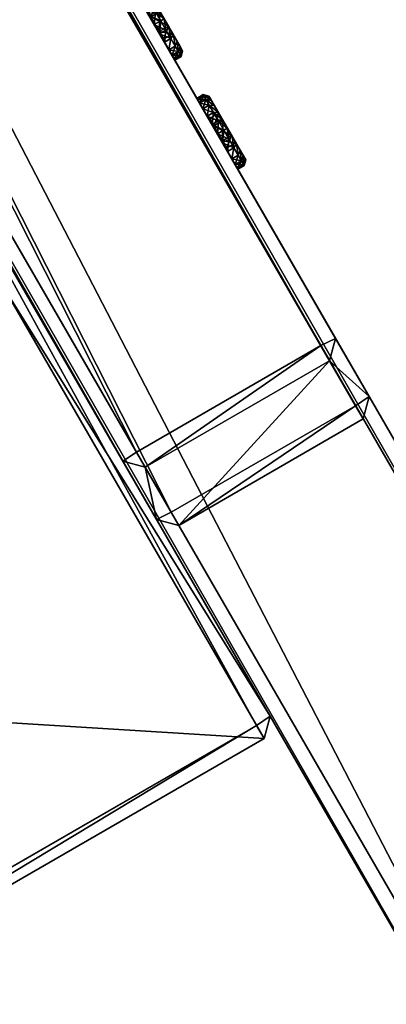
# Model space of a CAD drawing. Extents: x -807 to 2316, y -4366 to -1121.
# Drawn here: x 420 to 464, y -2169 to -2049 of the extents above; entities that cross this region are included whole.
import ezdxf

# ---------------------------------------------------------------- set-up
doc = ezdxf.new("R2010")
doc.units = 0
doc.header["$MEASUREMENT"] = 0
doc.layers.get('0').update_dxf_attribs({"color": 13, "linetype": 'CONTINUOUS'})

# ---------------------------------------------------------------- blocks, each defined once
blk = doc.blocks.new('GROUP_20')
for p, q in [((-58.81, 107.89, 787), (24.33, 155.89, 787)), ((25.25, 154.29, 789), (-57.89, 106.29, 789)), ((-59.54, 105.15, 787), (-58.81, 107.89, 787)), ((-58.81, 107.89, 787), (-26.97, 52.74, 2)), ((-57.89, 106.29, 789), (-58.81, 107.89, 787)), ((-59.54, 105.15, 787), (-57.89, 106.29, 789)), ((-57.89, 106.29, 789), (-9.89, 23.16, 789)), ((-59.54, 105.15, 787), (-27.7, 50.01, 2)), ((-11.54, 22.02, 787), (-59.54, 105.15, 787))]:
    blk.add_line(p, q)
at = {"color": 250}
mesh = blk.add_polyface(dxfattribs=at)
corners = [(-58.81, 107.89, 787), (56.17, 100.74, 2), (-26.97, 52.74, 2), (24.33, 155.89, 787)]
mesh.append_faces([[corners[k] for k in face] for face in [(0, 1, 2), (1, 0, 3)]], dxfattribs={"vtx0": -1, "color": 250})
mesh = blk.add_polyface(dxfattribs=at)
corners = [(-57.89, 106.29, 789), (24.33, 155.89, 787), (-58.81, 107.89, 787), (25.25, 154.29, 789)]
mesh.append_faces([[corners[k] for k in face] for face in [(0, 1, 2), (1, 0, 3)]], dxfattribs={"vtx0": -1, "color": 250})
mesh = blk.add_polyface(dxfattribs=at)
corners = [(-9.89, 23.16, 789), (25.25, 154.29, 789), (-57.89, 106.29, 789), (73.25, 71.16, 789)]
mesh.append_faces([[corners[k] for k in face] for face in [(0, 1, 2), (1, 0, 3)]], dxfattribs={"vtx0": -1, "color": 250})
mesh = blk.add_polyface(dxfattribs=at)
corners = [(-59.54, 105.15, 787), (-26.97, 52.74, 2), (-27.7, 50.01, 2), (-58.81, 107.89, 787)]
mesh.append_faces([[corners[k] for k in face] for face in [(0, 1, 2), (1, 0, 3)]], dxfattribs={"vtx0": -1, "color": 250})
mesh = blk.add_polyface(dxfattribs=at)
corners = [(-58.81, 107.89, 787), (-59.54, 105.15, 787), (-57.89, 106.29, 789)]
mesh.append_faces([[corners[k] for k in face] for face in [(0, 1, 2)]], dxfattribs={"color": 250})
mesh = blk.add_polyface(dxfattribs=at)
corners = [(-11.54, 22.02, 787), (-57.89, 106.29, 789), (-59.54, 105.15, 787), (-9.89, 23.16, 789)]
mesh.append_faces([[corners[k] for k in face] for face in [(0, 1, 2), (1, 0, 3)]], dxfattribs={"vtx0": -1, "color": 250})
mesh = blk.add_polyface(dxfattribs=at)
corners = [(-11.54, 22.02, 787), (-27.7, 50.01, 2), (20.29, -33.12, 2), (-59.54, 105.15, 787)]
mesh.append_faces([[corners[k] for k in face] for face in [(0, 1, 2), (1, 0, 3)]], dxfattribs={"vtx0": -1, "color": 250})
blk = doc.blocks.new('GROUP_13')
for p, q in [((-45.78, 519.42, 101.69), (238.11, 27.71, 126.59)), ((-45.78, 519.42, 2), (238.11, 27.71, 2)), ((-47.51, 518.42, 103.69), (236.38, 26.71, 128.6)), ((-47.51, 518.42), (236.38, 26.71)), ((-70.03, 505.42, 103.69), (213.86, 13.71, 128.6)), ((-70.03, 505.42), (213.86, 13.71)), ((-71.76, 504.42, 101.69), (212.13, 12.71, 126.59)), ((-71.76, 504.42, 2), (212.13, 12.71, 2))]:
    blk.add_line(p, q)
at = {"color": 250}
mesh = blk.add_polyface(dxfattribs=at)
corners = [(236.38, 26.71, 128.6), (-45.78, 519.42, 101.69), (-47.51, 518.42, 103.69), (238.11, 27.71, 126.59)]
mesh.append_faces([[corners[k] for k in face] for face in [(0, 1, 2), (1, 0, 3)]], dxfattribs={"vtx0": -1, "color": 250})
mesh = blk.add_polyface(dxfattribs=at)
corners = [(-45.78, 519.42, 2), (236.38, 26.71), (-47.51, 518.42), (238.11, 27.71, 2)]
mesh.append_faces([[corners[k] for k in face] for face in [(0, 1, 2), (1, 0, 3)]], dxfattribs={"vtx0": -1, "color": 250})
mesh = blk.add_polyface(dxfattribs=at)
corners = [(-45.78, 519.42, 2), (238.11, 27.71, 126.59), (238.11, 27.71, 2), (-45.78, 519.42, 101.69)]
mesh.append_faces([[corners[k] for k in face] for face in [(0, 1, 2), (1, 0, 3)]], dxfattribs={"vtx0": -1, "color": 250})
mesh = blk.add_polyface(dxfattribs=at)
corners = [(213.86, 13.71, 128.6), (-47.51, 518.42, 103.69), (-70.03, 505.42, 103.69), (236.38, 26.71, 128.6)]
mesh.append_faces([[corners[k] for k in face] for face in [(0, 1, 2), (1, 0, 3)]], dxfattribs={"vtx0": -1, "color": 250})
mesh = blk.add_polyface(dxfattribs=at)
corners = [(-47.51, 518.42), (213.86, 13.71), (-70.03, 505.42), (236.38, 26.71)]
mesh.append_faces([[corners[k] for k in face] for face in [(0, 1, 2), (1, 0, 3)]], dxfattribs={"vtx0": -1, "color": 250})
mesh = blk.add_polyface(dxfattribs=at)
corners = [(-70.03, 505.42), (212.13, 12.71, 2), (-71.76, 504.42, 2), (213.86, 13.71)]
mesh.append_faces([[corners[k] for k in face] for face in [(0, 1, 2), (1, 0, 3)]], dxfattribs={"vtx0": -1, "color": 250})
mesh = blk.add_polyface(dxfattribs=at)
corners = [(212.13, 12.71, 126.59), (-70.03, 505.42, 103.69), (-71.76, 504.42, 101.69), (213.86, 13.71, 128.6)]
mesh.append_faces([[corners[k] for k in face] for face in [(0, 1, 2), (1, 0, 3)]], dxfattribs={"vtx0": -1, "color": 250})
mesh = blk.add_polyface(dxfattribs=at)
corners = [(212.13, 12.71, 126.59), (-71.76, 504.42, 2), (212.13, 12.71, 2), (-71.76, 504.42, 101.69)]
mesh.append_faces([[corners[k] for k in face] for face in [(0, 1, 2), (1, 0, 3)]], dxfattribs={"vtx0": -1, "color": 250})
blk = doc.blocks.new('GROUP_12')
for p, q in [((-24.18, 426.01, 128), (-1.67, 439.01, 128)), ((-1.67, 439.01, 128), (1.07, 438.28, 128)), ((-1.67, 439.01, 128), (-0.73, 437.39, 130)), ((2.44, 431.9, 2), (-1.67, 439.01, 128)), ((1.07, 438.28, 128), (-0.73, 437.39, 130)), ((238.11, 27.71, 128), (1.07, 438.28, 128)), ((1.07, 438.28, 128), (5.17, 431.16, 2)), ((-0.73, 437.39, 130), (-23.25, 424.39, 130)), ((-0.73, 437.39, 130), (236.38, 26.71, 130)), ((-20.08, 418.9, 2), (2.44, 431.9, 2)), ((2.44, 431.9, 2), (3.51, 430.05)), ((5.17, 431.16, 2), (2.44, 431.9, 2)), ((5.17, 431.16, 2), (3.51, 430.05)), ((238.11, 27.71, 2), (5.17, 431.16, 2)), ((3.51, 430.05), (-19.01, 417.05)), ((3.51, 430.05), (236.38, 26.71)), ((-24.18, 426.01, 128), (-24.91, 423.28, 128)), ((-23.25, 424.39, 130), (-24.18, 426.01, 128)), ((-20.08, 418.9, 2), (-24.18, 426.01, 128)), ((-24.91, 423.28, 128), (-23.25, 424.39, 130)), ((-23.25, 424.39, 130), (213.86, 13.71, 130)), ((-24.91, 423.28, 128), (-20.81, 416.16, 2)), ((212.13, 12.71, 128), (-24.91, 423.28, 128)), ((-20.81, 416.16, 2), (-20.08, 418.9, 2)), ((-19.01, 417.05), (-20.08, 418.9, 2)), ((-20.81, 416.16, 2), (-19.01, 417.05)), ((-19.01, 417.05), (213.86, 13.71)), ((212.13, 12.71, 2), (-20.81, 416.16, 2))]:
    blk.add_line(p, q)
at = {"color": 250}
mesh = blk.add_polyface(dxfattribs=at)
corners = [(-20.08, 418.9, 2), (-1.67, 439.01, 128), (2.44, 431.9, 2), (-24.18, 426.01, 128)]
mesh.append_faces([[corners[k] for k in face] for face in [(0, 1, 2), (1, 0, 3)]], dxfattribs={"vtx0": -1, "color": 250})
mesh = blk.add_polyface(dxfattribs=at)
corners = [(-23.25, 424.39, 130), (-1.67, 439.01, 128), (-24.18, 426.01, 128), (-0.73, 437.39, 130)]
mesh.append_faces([[corners[k] for k in face] for face in [(0, 1, 2), (1, 0, 3)]], dxfattribs={"vtx0": -1, "color": 250})
mesh = blk.add_polyface(dxfattribs=at)
corners = [(-0.73, 437.39, 130), (1.07, 438.28, 128), (-1.67, 439.01, 128)]
mesh.append_faces([[corners[k] for k in face] for face in [(0, 1, 2)]], dxfattribs={"color": 250})
mesh = blk.add_polyface(dxfattribs=at)
corners = [(2.44, 431.9, 2), (1.07, 438.28, 128), (5.17, 431.16, 2), (-1.67, 439.01, 128)]
mesh.append_faces([[corners[k] for k in face] for face in [(0, 1, 2), (1, 0, 3)]], dxfattribs={"vtx0": -1, "color": 250})
mesh = blk.add_polyface(dxfattribs=at)
corners = [(236.38, 26.71, 130), (1.07, 438.28, 128), (-0.73, 437.39, 130), (238.11, 27.71, 128)]
mesh.append_faces([[corners[k] for k in face] for face in [(0, 1, 2), (1, 0, 3)]], dxfattribs={"vtx0": -1, "color": 250})
mesh = blk.add_polyface(dxfattribs=at)
corners = [(5.17, 431.16, 2), (238.11, 27.71, 128), (238.11, 27.71, 2), (1.07, 438.28, 128)]
mesh.append_faces([[corners[k] for k in face] for face in [(0, 1, 2), (1, 0, 3)]], dxfattribs={"vtx0": -1, "color": 250})
mesh = blk.add_polyface(dxfattribs=at)
corners = [(213.86, 13.71, 130), (-0.73, 437.39, 130), (-23.25, 424.39, 130), (236.38, 26.71, 130)]
mesh.append_faces([[corners[k] for k in face] for face in [(0, 1, 2), (1, 0, 3)]], dxfattribs={"vtx0": -1, "color": 250})
mesh = blk.add_polyface(dxfattribs=at)
corners = [(2.44, 431.9, 2), (-19.01, 417.05), (-20.08, 418.9, 2), (3.51, 430.05)]
mesh.append_faces([[corners[k] for k in face] for face in [(0, 1, 2), (1, 0, 3)]], dxfattribs={"vtx0": -1, "color": 250})
mesh = blk.add_polyface(dxfattribs=at)
corners = [(2.44, 431.9, 2), (5.17, 431.16, 2), (3.51, 430.05)]
mesh.append_faces([[corners[k] for k in face] for face in [(0, 1, 2)]], dxfattribs={"color": 250})
mesh = blk.add_polyface(dxfattribs=at)
corners = [(5.17, 431.16, 2), (236.38, 26.71), (3.51, 430.05), (238.11, 27.71, 2)]
mesh.append_faces([[corners[k] for k in face] for face in [(0, 1, 2), (1, 0, 3)]], dxfattribs={"vtx0": -1, "color": 250})
mesh = blk.add_polyface(dxfattribs=at)
corners = [(3.51, 430.05), (213.86, 13.71), (-19.01, 417.05), (236.38, 26.71)]
mesh.append_faces([[corners[k] for k in face] for face in [(0, 1, 2), (1, 0, 3)]], dxfattribs={"vtx0": -1, "color": 250})
mesh = blk.add_polyface(dxfattribs=at)
corners = [(-24.18, 426.01, 128), (-24.91, 423.28, 128), (-23.25, 424.39, 130)]
mesh.append_faces([[corners[k] for k in face] for face in [(0, 1, 2)]], dxfattribs={"color": 250})
mesh = blk.add_polyface(dxfattribs=at)
corners = [(-24.91, 423.28, 128), (-20.08, 418.9, 2), (-20.81, 416.16, 2), (-24.18, 426.01, 128)]
mesh.append_faces([[corners[k] for k in face] for face in [(0, 1, 2), (1, 0, 3)]], dxfattribs={"vtx0": -1, "color": 250})
mesh = blk.add_polyface(dxfattribs=at)
corners = [(212.13, 12.71, 128), (-23.25, 424.39, 130), (-24.91, 423.28, 128), (213.86, 13.71, 130)]
mesh.append_faces([[corners[k] for k in face] for face in [(0, 1, 2), (1, 0, 3)]], dxfattribs={"vtx0": -1, "color": 250})
mesh = blk.add_polyface(dxfattribs=at)
corners = [(-24.91, 423.28, 128), (212.13, 12.71, 2), (212.13, 12.71, 128), (-20.81, 416.16, 2)]
mesh.append_faces([[corners[k] for k in face] for face in [(0, 1, 2), (1, 0, 3)]], dxfattribs={"vtx0": -1, "color": 250})
mesh = blk.add_polyface(dxfattribs=at)
corners = [(-20.08, 418.9, 2), (-19.01, 417.05), (-20.81, 416.16, 2)]
mesh.append_faces([[corners[k] for k in face] for face in [(0, 1, 2)]], dxfattribs={"color": 250})
mesh = blk.add_polyface(dxfattribs=at)
corners = [(-19.01, 417.05), (212.13, 12.71, 2), (-20.81, 416.16, 2), (213.86, 13.71)]
mesh.append_faces([[corners[k] for k in face] for face in [(0, 1, 2), (1, 0, 3)]], dxfattribs={"vtx0": -1, "color": 250})
blk = doc.blocks.new('GROUP_19')
for name, p in [('GROUP_13', (-39.82, -35)), ('GROUP_20', (6.9, 322.17)), ('GROUP_12', (-39.82, -35, 316.4))]:
    blk.add_blockref(name, p)
blk = doc.blocks.new('GROEP_27')
at = {"color": 254}
for p, q in [((0.5, 1.4, 5), (0, 0.9, 5)), ((0.17, 0.9, 6.29), (0.66, 1.4, 6.16)), ((0.17, 0.9, 3.71), (0.66, 1.4, 3.84)), ((0.66, 1.4, 6.16), (0.5, 1.4, 5)), ((0.5, 1.4, 5), (0.66, 1.4, 3.84)), ((1.11, 1.4, 7.25), (0.66, 1.4, 6.16)), ((0.66, 1.4, 3.84), (1.11, 1.4, 2.75)), ((1.11, 1.4, 2.75), (0.67, 0.9, 2.5)), ((1.11, 1.4, 7.25), (0.67, 0.9, 7.5)), ((1.11, 1.4, 2.75), (1.82, 1.4, 1.82)), ((1.82, 1.4, 8.18), (1.11, 1.4, 7.25)), ((1.46, 0.9, 1.46), (1.82, 1.4, 1.82)), ((1.46, 0.9, 8.54), (1.82, 1.4, 8.18)), ((1.82, 1.4, 1.82), (2.75, 1.4, 1.11)), ((2.75, 1.4, 8.89), (1.82, 1.4, 8.18)), ((2.5, 0.9, 0.67), (2.75, 1.4, 1.11)), ((2.75, 1.4, 8.89), (2.5, 0.9, 9.33)), ((3.84, 1.4, 9.34), (2.75, 1.4, 8.89)), ((2.75, 1.4, 1.11), (3.84, 1.4, 0.66)), ((2.9, 1.4, 5), (2.9, 0.1, 5)), ((3.84, 1.4, 0.66), (3.71, 0.9, 0.17)), ((3.71, 0.9, 9.83), (3.84, 1.4, 9.34)), ((3.84, 1.4, 0.66), (5, 1.4, 0.5)), ((5, 1.4, 9.5), (3.84, 1.4, 9.34)), ((3.95, 1.4, 6.82), (3.95, 0.1, 6.82)), ((3.95, 1.4, 3.18), (3.95, 0.1, 3.18)), ((5, 0.9), (5, 1.4, 0.5)), ((5, 1.4, 9.5), (5, 0.9, 10)), ((6.16, 1.4, 9.34), (5, 1.4, 9.5)), ((5, 1.4, 0.5), (6.16, 1.4, 0.66)), ((6.05, 1.4, 6.82), (6.05, 0.1, 6.82)), ((6.05, 1.4, 3.18), (6.05, 0.1, 3.18)), ((7.25, 1.4, 8.89), (6.16, 1.4, 9.34)), ((6.29, 0.9, 9.83), (6.16, 1.4, 9.34)), ((6.16, 1.4, 0.66), (7.25, 1.4, 1.11)), ((6.16, 1.4, 0.66), (6.29, 0.9, 0.17)), ((7.1, 1.4, 5), (7.1, 0.1, 5)), ((7.25, 1.4, 8.89), (7.5, 0.9, 9.33)), ((7.5, 0.9, 0.67), (7.25, 1.4, 1.11)), ((8.18, 1.4, 8.18), (7.25, 1.4, 8.89)), ((7.25, 1.4, 1.11), (8.18, 1.4, 1.82)), ((8.89, 1.4, 7.25), (8.18, 1.4, 8.18)), ((8.54, 0.9, 8.54), (8.18, 1.4, 8.18)), ((8.18, 1.4, 1.82), (8.89, 1.4, 2.75)), ((8.18, 1.4, 1.82), (8.54, 0.9, 1.46)), ((9.34, 1.4, 6.16), (8.89, 1.4, 7.25)), ((9.33, 0.9, 7.5), (8.89, 1.4, 7.25)), ((9.33, 0.9, 2.5), (8.89, 1.4, 2.75)), ((8.89, 1.4, 2.75), (9.34, 1.4, 3.84)), ((9.5, 1.4, 5), (9.34, 1.4, 6.16)), ((9.34, 1.4, 6.16), (9.83, 0.9, 6.29)), ((9.34, 1.4, 3.84), (9.5, 1.4, 5)), ((9.34, 1.4, 3.84), (9.83, 0.9, 3.71)), ((10, 0.9, 5), (9.5, 1.4, 5)), ((0.17, 0.9, 6.29), (0, 0.9, 5)), ((0, 0.9, 5), (0.17, 0.9, 3.71)), ((0, 0, 5), (0, 0.9, 5)), ((0.67, 0.9, 7.5), (0.17, 0.9, 6.29)), ((0.17, 0, 3.71), (0.17, 0.9, 3.71)), ((0.17, 0.9, 3.71), (0.67, 0.9, 2.5)), ((0.17, 0, 6.29), (0.17, 0.9, 6.29)), ((0.67, 0.9, 2.5), (1.46, 0.9, 1.46)), ((0.67, 0, 2.5), (0.67, 0.9, 2.5)), ((0.67, 0, 7.5), (0.67, 0.9, 7.5)), ((1.46, 0.9, 8.54), (0.67, 0.9, 7.5)), ((1.46, 0.9, 1.46), (2.5, 0.9, 0.67)), ((2.5, 0.9, 9.33), (1.46, 0.9, 8.54)), ((1.46, 0, 1.46), (1.46, 0.9, 1.46)), ((1.46, 0, 8.54), (1.46, 0.9, 8.54)), ((2.5, 0, 0.67), (2.5, 0.9, 0.67)), ((2.5, 0.9, 0.67), (3.71, 0.9, 0.17)), ((3.71, 0.9, 9.83), (2.5, 0.9, 9.33)), ((2.5, 0, 9.33), (2.5, 0.9, 9.33)), ((3.71, 0.9, 0.17), (5, 0.9)), ((5, 0.9, 10), (3.71, 0.9, 9.83)), ((3.71, 0, 0.17), (3.71, 0.9, 0.17)), ((3.71, 0, 9.83), (3.71, 0.9, 9.83)), ((6.29, 0.9, 9.83), (5, 0.9, 10)), ((5, 0), (5, 0.9)), ((5, 0.9), (6.29, 0.9, 0.17)), ((5, 0, 10), (5, 0.9, 10)), ((7.5, 0.9, 9.33), (6.29, 0.9, 9.83)), ((6.29, 0.9, 0.17), (7.5, 0.9, 0.67)), ((6.29, 0, 0.17), (6.29, 0.9, 0.17)), ((6.29, 0, 9.83), (6.29, 0.9, 9.83)), ((8.54, 0.9, 8.54), (7.5, 0.9, 9.33)), ((7.5, 0, 0.67), (7.5, 0.9, 0.67)), ((8.54, 0.9, 1.46), (7.5, 0.9, 0.67)), ((7.5, 0, 9.33), (7.5, 0.9, 9.33)), ((9.33, 0.9, 7.5), (8.54, 0.9, 8.54)), ((8.54, 0.9, 1.46), (9.33, 0.9, 2.5)), ((8.54, 0, 1.46), (8.54, 0.9, 1.46)), ((8.54, 0, 8.54), (8.54, 0.9, 8.54)), ((9.83, 0.9, 6.29), (9.33, 0.9, 7.5)), ((9.33, 0, 2.5), (9.33, 0.9, 2.5)), ((9.33, 0.9, 2.5), (9.83, 0.9, 3.71)), ((9.33, 0, 7.5), (9.33, 0.9, 7.5)), ((10, 0.9, 5), (9.83, 0.9, 6.29)), ((9.83, 0.9, 3.71), (10, 0.9, 5)), ((9.83, 0, 3.71), (9.83, 0.9, 3.71)), ((9.83, 0, 6.29), (9.83, 0.9, 6.29)), ((10, 0, 5), (10, 0.9, 5))]:
    blk.add_line(p, q, dxfattribs=at)
at = {"color": 254, "extrusion": (0, -1, 0)}
for centre, radius in [((5, 5, -1.4), 2.1), ((5, 5), 5), ((5, 5, -0.1), 2.1)]:
    blk.add_circle(centre, radius, dxfattribs=at)
at = {"color": 254}
mesh = blk.add_polyface(dxfattribs=at)
corners = [(0.17, 0.9, 6.29), (0.5, 1.4, 5), (0, 0.9, 5), (0.66, 1.4, 6.16)]
mesh.append_faces([[corners[k] for k in face] for face in [(0, 1, 2), (1, 0, 3)]], dxfattribs={"vtx0": -1, "color": 254})
mesh = blk.add_polyface(dxfattribs=at)
corners = [(0, 0.9, 5), (0.66, 1.4, 3.84), (0.17, 0.9, 3.71), (0.5, 1.4, 5)]
mesh.append_faces([[corners[k] for k in face] for face in [(0, 1, 2), (1, 0, 3)]], dxfattribs={"vtx0": -1, "color": 254})
mesh = blk.add_polyface(dxfattribs=at)
corners = [(0.17, 0.9, 6.29), (1.11, 1.4, 7.25), (0.66, 1.4, 6.16), (0.67, 0.9, 7.5)]
mesh.append_faces([[corners[k] for k in face] for face in [(0, 1, 2), (1, 0, 3)]], dxfattribs={"vtx0": -1, "color": 254})
mesh = blk.add_polyface(dxfattribs=at)
corners = [(0.17, 0.9, 3.71), (1.11, 1.4, 2.75), (0.67, 0.9, 2.5), (0.66, 1.4, 3.84)]
mesh.append_faces([[corners[k] for k in face] for face in [(0, 1, 2), (1, 0, 3)]], dxfattribs={"vtx0": -1, "color": 254})
mesh = blk.add_polyface(dxfattribs=at)
corners = [(3.84, 1.4, 0.66), (6.16, 1.4, 0.66), (5, 1.4, 0.5), (7.25, 1.4, 1.11), (2.75, 1.4, 1.11), (1.82, 1.4, 1.82), (8.18, 1.4, 1.82), (8.89, 1.4, 2.75), (1.11, 1.4, 2.75), (3.95, 1.4, 3.18), (0.66, 1.4, 3.84), (2.9, 1.4, 5), (0.5, 1.4, 5), (0.66, 1.4, 6.16), (3.95, 1.4, 6.82), (1.11, 1.4, 7.25), (6.05, 1.4, 6.82), (8.89, 1.4, 7.25), (8.18, 1.4, 8.18), (1.82, 1.4, 8.18), (7.25, 1.4, 8.89), (2.75, 1.4, 8.89), (3.84, 1.4, 9.34), (6.16, 1.4, 9.34), (5, 1.4, 9.5), (6.05, 1.4, 3.18), (9.34, 1.4, 3.84), (7.1, 1.4, 5), (9.5, 1.4, 5), (9.34, 1.4, 6.16)]
mesh.append_faces([[corners[k] for k in face] for face in [(0, 1, 2), (23, 22, 24)]], dxfattribs={"vtx0": -1, "color": 254})
mesh.append_faces([[corners[k] for k in face] for face in [(1, 0, 3), (3, 5, 6), (6, 5, 7), (9, 10, 11), (11, 13, 14), (14, 15, 16), (17, 15, 18), (18, 19, 20), (20, 22, 23), (7, 25, 26), (25, 7, 9), (26, 27, 28), (28, 16, 29), (29, 16, 17)]], dxfattribs={"vtx0": -1, "vtx1": -1, "color": 254})
mesh.append_faces([[corners[k] for k in face] for face in [(7, 8, 9), (16, 15, 17)]], dxfattribs={"vtx0": -1, "vtx1": -1, "vtx2": -1, "color": 254})
mesh.append_faces([[corners[k] for k in face] for face in [(3, 0, 4), (3, 4, 5), (7, 5, 8), (9, 8, 10), (11, 10, 12), (11, 12, 13), (14, 13, 15), (18, 15, 19), (20, 19, 21), (20, 21, 22), (26, 25, 27), (28, 27, 16)]], dxfattribs={"vtx0": -1, "vtx2": -1, "color": 254})
mesh = blk.add_polyface(dxfattribs=at)
corners = [(0.67, 0.9, 2.5), (1.82, 1.4, 1.82), (1.46, 0.9, 1.46), (1.11, 1.4, 2.75)]
mesh.append_faces([[corners[k] for k in face] for face in [(0, 1, 2), (1, 0, 3)]], dxfattribs={"vtx0": -1, "color": 254})
mesh = blk.add_polyface(dxfattribs=at)
corners = [(0.67, 0.9, 7.5), (1.82, 1.4, 8.18), (1.11, 1.4, 7.25), (1.46, 0.9, 8.54)]
mesh.append_faces([[corners[k] for k in face] for face in [(0, 1, 2), (1, 0, 3)]], dxfattribs={"vtx0": -1, "color": 254})
mesh = blk.add_polyface(dxfattribs=at)
corners = [(1.46, 0.9, 1.46), (2.75, 1.4, 1.11), (2.5, 0.9, 0.67), (1.82, 1.4, 1.82)]
mesh.append_faces([[corners[k] for k in face] for face in [(0, 1, 2), (1, 0, 3)]], dxfattribs={"vtx0": -1, "color": 254})
mesh = blk.add_polyface(dxfattribs=at)
corners = [(1.46, 0.9, 8.54), (2.75, 1.4, 8.89), (1.82, 1.4, 8.18), (2.5, 0.9, 9.33)]
mesh.append_faces([[corners[k] for k in face] for face in [(0, 1, 2), (1, 0, 3)]], dxfattribs={"vtx0": -1, "color": 254})
mesh = blk.add_polyface(dxfattribs=at)
corners = [(2.5, 0.9, 9.33), (3.84, 1.4, 9.34), (2.75, 1.4, 8.89), (3.71, 0.9, 9.83)]
mesh.append_faces([[corners[k] for k in face] for face in [(0, 1, 2), (1, 0, 3)]], dxfattribs={"vtx0": -1, "color": 254})
mesh = blk.add_polyface(dxfattribs=at)
corners = [(2.5, 0.9, 0.67), (3.84, 1.4, 0.66), (3.71, 0.9, 0.17), (2.75, 1.4, 1.11)]
mesh.append_faces([[corners[k] for k in face] for face in [(0, 1, 2), (1, 0, 3)]], dxfattribs={"vtx0": -1, "color": 254})
mesh = blk.add_polyface(dxfattribs=at)
corners = [(3.95, 1.4, 3.18), (2.9, 0.1, 5), (3.95, 0.1, 3.18), (2.9, 1.4, 5)]
mesh.append_faces([[corners[k] for k in face] for face in [(0, 1, 2), (1, 0, 3)]], dxfattribs={"vtx0": -1, "color": 254})
mesh = blk.add_polyface(dxfattribs=at)
corners = [(2.9, 1.4, 5), (3.95, 0.1, 6.82), (2.9, 0.1, 5), (3.95, 1.4, 6.82)]
mesh.append_faces([[corners[k] for k in face] for face in [(0, 1, 2), (1, 0, 3)]], dxfattribs={"vtx0": -1, "color": 254})
mesh = blk.add_polyface(dxfattribs=at)
corners = [(3.71, 0.9, 0.17), (5, 1.4, 0.5), (5, 0.9), (3.84, 1.4, 0.66)]
mesh.append_faces([[corners[k] for k in face] for face in [(0, 1, 2), (1, 0, 3)]], dxfattribs={"vtx0": -1, "color": 254})
mesh = blk.add_polyface(dxfattribs=at)
corners = [(3.71, 0.9, 9.83), (5, 1.4, 9.5), (3.84, 1.4, 9.34), (5, 0.9, 10)]
mesh.append_faces([[corners[k] for k in face] for face in [(0, 1, 2), (1, 0, 3)]], dxfattribs={"vtx0": -1, "color": 254})
mesh = blk.add_polyface(dxfattribs=at)
corners = [(6.05, 1.4, 6.82), (3.95, 0.1, 6.82), (3.95, 1.4, 6.82), (6.05, 0.1, 6.82)]
mesh.append_faces([[corners[k] for k in face] for face in [(0, 1, 2), (1, 0, 3)]], dxfattribs={"vtx0": -1, "color": 254})
mesh = blk.add_polyface(dxfattribs=at)
corners = [(6.05, 0.1, 3.18), (3.95, 1.4, 3.18), (3.95, 0.1, 3.18), (6.05, 1.4, 3.18)]
mesh.append_faces([[corners[k] for k in face] for face in [(0, 1, 2), (1, 0, 3)]], dxfattribs={"vtx0": -1, "color": 254})
mesh = blk.add_polyface(dxfattribs=at)
corners = [(5, 1.4, 9.5), (6.29, 0.9, 9.83), (6.16, 1.4, 9.34), (5, 0.9, 10)]
mesh.append_faces([[corners[k] for k in face] for face in [(0, 1, 2), (1, 0, 3)]], dxfattribs={"vtx0": -1, "color": 254})
mesh = blk.add_polyface(dxfattribs=at)
corners = [(5, 1.4, 0.5), (6.29, 0.9, 0.17), (5, 0.9), (6.16, 1.4, 0.66)]
mesh.append_faces([[corners[k] for k in face] for face in [(0, 1, 2), (1, 0, 3)]], dxfattribs={"vtx0": -1, "color": 254})
mesh = blk.add_polyface(dxfattribs=at)
corners = [(7.1, 1.4, 5), (6.05, 0.1, 3.18), (7.1, 0.1, 5), (6.05, 1.4, 3.18)]
mesh.append_faces([[corners[k] for k in face] for face in [(0, 1, 2), (1, 0, 3)]], dxfattribs={"vtx0": -1, "color": 254})
mesh = blk.add_polyface(dxfattribs=at)
corners = [(6.05, 1.4, 6.82), (7.1, 0.1, 5), (6.05, 0.1, 6.82), (7.1, 1.4, 5)]
mesh.append_faces([[corners[k] for k in face] for face in [(0, 1, 2), (1, 0, 3)]], dxfattribs={"vtx0": -1, "color": 254})
mesh = blk.add_polyface(dxfattribs=at)
corners = [(6.16, 1.4, 9.34), (7.5, 0.9, 9.33), (7.25, 1.4, 8.89), (6.29, 0.9, 9.83)]
mesh.append_faces([[corners[k] for k in face] for face in [(0, 1, 2), (1, 0, 3)]], dxfattribs={"vtx0": -1, "color": 254})
mesh = blk.add_polyface(dxfattribs=at)
corners = [(6.16, 1.4, 0.66), (7.5, 0.9, 0.67), (6.29, 0.9, 0.17), (7.25, 1.4, 1.11)]
mesh.append_faces([[corners[k] for k in face] for face in [(0, 1, 2), (1, 0, 3)]], dxfattribs={"vtx0": -1, "color": 254})
mesh = blk.add_polyface(dxfattribs=at)
corners = [(7.25, 1.4, 8.89), (8.54, 0.9, 8.54), (8.18, 1.4, 8.18), (7.5, 0.9, 9.33)]
mesh.append_faces([[corners[k] for k in face] for face in [(0, 1, 2), (1, 0, 3)]], dxfattribs={"vtx0": -1, "color": 254})
mesh = blk.add_polyface(dxfattribs=at)
corners = [(7.25, 1.4, 1.11), (8.54, 0.9, 1.46), (7.5, 0.9, 0.67), (8.18, 1.4, 1.82)]
mesh.append_faces([[corners[k] for k in face] for face in [(0, 1, 2), (1, 0, 3)]], dxfattribs={"vtx0": -1, "color": 254})
mesh = blk.add_polyface(dxfattribs=at)
corners = [(8.18, 1.4, 8.18), (9.33, 0.9, 7.5), (8.89, 1.4, 7.25), (8.54, 0.9, 8.54)]
mesh.append_faces([[corners[k] for k in face] for face in [(0, 1, 2), (1, 0, 3)]], dxfattribs={"vtx0": -1, "color": 254})
mesh = blk.add_polyface(dxfattribs=at)
corners = [(8.18, 1.4, 1.82), (9.33, 0.9, 2.5), (8.54, 0.9, 1.46), (8.89, 1.4, 2.75)]
mesh.append_faces([[corners[k] for k in face] for face in [(0, 1, 2), (1, 0, 3)]], dxfattribs={"vtx0": -1, "color": 254})
mesh = blk.add_polyface(dxfattribs=at)
corners = [(8.89, 1.4, 7.25), (9.83, 0.9, 6.29), (9.34, 1.4, 6.16), (9.33, 0.9, 7.5)]
mesh.append_faces([[corners[k] for k in face] for face in [(0, 1, 2), (1, 0, 3)]], dxfattribs={"vtx0": -1, "color": 254})
mesh = blk.add_polyface(dxfattribs=at)
corners = [(8.89, 1.4, 2.75), (9.83, 0.9, 3.71), (9.33, 0.9, 2.5), (9.34, 1.4, 3.84)]
mesh.append_faces([[corners[k] for k in face] for face in [(0, 1, 2), (1, 0, 3)]], dxfattribs={"vtx0": -1, "color": 254})
mesh = blk.add_polyface(dxfattribs=at)
corners = [(9.34, 1.4, 6.16), (10, 0.9, 5), (9.5, 1.4, 5), (9.83, 0.9, 6.29)]
mesh.append_faces([[corners[k] for k in face] for face in [(0, 1, 2), (1, 0, 3)]], dxfattribs={"vtx0": -1, "color": 254})
mesh = blk.add_polyface(dxfattribs=at)
corners = [(9.34, 1.4, 3.84), (10, 0.9, 5), (9.83, 0.9, 3.71), (9.5, 1.4, 5)]
mesh.append_faces([[corners[k] for k in face] for face in [(0, 1, 2), (1, 0, 3)]], dxfattribs={"vtx0": -1, "color": 254})
mesh = blk.add_polyface(dxfattribs=at)
corners = [(0, 0.9, 5), (0.17, 0, 3.71), (0, 0, 5), (0.17, 0.9, 3.71)]
mesh.append_faces([[corners[k] for k in face] for face in [(0, 1, 2), (1, 0, 3)]], dxfattribs={"vtx0": -1, "color": 254})
mesh = blk.add_polyface(dxfattribs=at)
corners = [(0.17, 0.9, 6.29), (0, 0, 5), (0.17, 0, 6.29), (0, 0.9, 5)]
mesh.append_faces([[corners[k] for k in face] for face in [(0, 1, 2), (1, 0, 3)]], dxfattribs={"vtx0": -1, "color": 254})
mesh = blk.add_polyface(dxfattribs=at)
corners = [(6.29, 0, 0.17), (3.71, 0, 0.17), (5, 0), (7.5, 0, 0.67), (2.5, 0, 0.67), (8.54, 0, 1.46), (1.46, 0, 1.46), (9.33, 0, 2.5), (0.67, 0, 2.5), (9.83, 0, 3.71), (0.17, 0, 3.71), (10, 0, 5), (0, 0, 5), (9.83, 0, 6.29), (0.17, 0, 6.29), (9.33, 0, 7.5), (0.67, 0, 7.5), (8.54, 0, 8.54), (1.46, 0, 8.54), (7.5, 0, 9.33), (2.5, 0, 9.33), (6.29, 0, 9.83), (3.71, 0, 9.83), (5, 0, 10)]
mesh.append_faces([[corners[k] for k in face] for face in [(0, 1, 2), (22, 21, 23)]], dxfattribs={"vtx0": -1, "color": 254})
mesh.append_faces([[corners[k] for k in face] for face in [(1, 3, 4), (4, 5, 6), (6, 7, 8), (8, 9, 10), (10, 11, 12), (12, 13, 14), (14, 15, 16), (16, 17, 18), (18, 19, 20), (20, 21, 22)]], dxfattribs={"vtx0": -1, "vtx1": -1, "color": 254})
mesh.append_faces([[corners[k] for k in face] for face in [(1, 0, 3), (4, 3, 5), (6, 5, 7), (8, 7, 9), (10, 9, 11), (12, 11, 13), (14, 13, 15), (16, 15, 17), (18, 17, 19), (20, 19, 21)]], dxfattribs={"vtx0": -1, "vtx2": -1, "color": 254})
mesh = blk.add_polyface(dxfattribs=at)
corners = [(0.17, 0.9, 3.71), (0.67, 0, 2.5), (0.17, 0, 3.71), (0.67, 0.9, 2.5)]
mesh.append_faces([[corners[k] for k in face] for face in [(0, 1, 2), (1, 0, 3)]], dxfattribs={"vtx0": -1, "color": 254})
mesh = blk.add_polyface(dxfattribs=at)
corners = [(0.67, 0.9, 7.5), (0.17, 0, 6.29), (0.67, 0, 7.5), (0.17, 0.9, 6.29)]
mesh.append_faces([[corners[k] for k in face] for face in [(0, 1, 2), (1, 0, 3)]], dxfattribs={"vtx0": -1, "color": 254})
mesh = blk.add_polyface(dxfattribs=at)
corners = [(0.67, 0.9, 2.5), (1.46, 0, 1.46), (0.67, 0, 2.5), (1.46, 0.9, 1.46)]
mesh.append_faces([[corners[k] for k in face] for face in [(0, 1, 2), (1, 0, 3)]], dxfattribs={"vtx0": -1, "color": 254})
mesh = blk.add_polyface(dxfattribs=at)
corners = [(1.46, 0.9, 8.54), (0.67, 0, 7.5), (1.46, 0, 8.54), (0.67, 0.9, 7.5)]
mesh.append_faces([[corners[k] for k in face] for face in [(0, 1, 2), (1, 0, 3)]], dxfattribs={"vtx0": -1, "color": 254})
mesh = blk.add_polyface(dxfattribs=at)
corners = [(2.5, 0.9, 0.67), (1.46, 0, 1.46), (1.46, 0.9, 1.46), (2.5, 0, 0.67)]
mesh.append_faces([[corners[k] for k in face] for face in [(0, 1, 2), (1, 0, 3)]], dxfattribs={"vtx0": -1, "color": 254})
mesh = blk.add_polyface(dxfattribs=at)
corners = [(1.46, 0, 8.54), (2.5, 0.9, 9.33), (1.46, 0.9, 8.54), (2.5, 0, 9.33)]
mesh.append_faces([[corners[k] for k in face] for face in [(0, 1, 2), (1, 0, 3)]], dxfattribs={"vtx0": -1, "color": 254})
mesh = blk.add_polyface(dxfattribs=at)
corners = [(2.5, 0.9, 0.67), (3.71, 0, 0.17), (2.5, 0, 0.67), (3.71, 0.9, 0.17)]
mesh.append_faces([[corners[k] for k in face] for face in [(0, 1, 2), (1, 0, 3)]], dxfattribs={"vtx0": -1, "color": 254})
mesh = blk.add_polyface(dxfattribs=at)
corners = [(2.5, 0, 9.33), (3.71, 0.9, 9.83), (2.5, 0.9, 9.33), (3.71, 0, 9.83)]
mesh.append_faces([[corners[k] for k in face] for face in [(0, 1, 2), (1, 0, 3)]], dxfattribs={"vtx0": -1, "color": 254})
mesh = blk.add_polyface(dxfattribs=at)
corners = [(2.9, 0.1, 5), (6.05, 0.1, 3.18), (3.95, 0.1, 3.18), (7.1, 0.1, 5), (3.95, 0.1, 6.82), (6.05, 0.1, 6.82)]
mesh.append_faces([[corners[k] for k in face] for face in [(0, 1, 2), (3, 4, 5)]], dxfattribs={"vtx0": -1, "color": 254})
mesh.append_faces([[corners[k] for k in face] for face in [(1, 0, 3)]], dxfattribs={"vtx0": -1, "vtx1": -1, "color": 254})
mesh.append_faces([[corners[k] for k in face] for face in [(3, 0, 4)]], dxfattribs={"vtx0": -1, "vtx2": -1, "color": 254})
mesh = blk.add_polyface(dxfattribs=at)
corners = [(5, 0.9), (3.71, 0, 0.17), (3.71, 0.9, 0.17), (5, 0)]
mesh.append_faces([[corners[k] for k in face] for face in [(0, 1, 2), (1, 0, 3)]], dxfattribs={"vtx0": -1, "color": 254})
mesh = blk.add_polyface(dxfattribs=at)
corners = [(5, 0, 10), (3.71, 0.9, 9.83), (3.71, 0, 9.83), (5, 0.9, 10)]
mesh.append_faces([[corners[k] for k in face] for face in [(0, 1, 2), (1, 0, 3)]], dxfattribs={"vtx0": -1, "color": 254})
mesh = blk.add_polyface(dxfattribs=at)
corners = [(6.29, 0.9, 0.17), (5, 0), (5, 0.9), (6.29, 0, 0.17)]
mesh.append_faces([[corners[k] for k in face] for face in [(0, 1, 2), (1, 0, 3)]], dxfattribs={"vtx0": -1, "color": 254})
mesh = blk.add_polyface(dxfattribs=at)
corners = [(6.29, 0, 9.83), (5, 0.9, 10), (5, 0, 10), (6.29, 0.9, 9.83)]
mesh.append_faces([[corners[k] for k in face] for face in [(0, 1, 2), (1, 0, 3)]], dxfattribs={"vtx0": -1, "color": 254})
mesh = blk.add_polyface(dxfattribs=at)
corners = [(7.5, 0.9, 0.67), (6.29, 0, 0.17), (6.29, 0.9, 0.17), (7.5, 0, 0.67)]
mesh.append_faces([[corners[k] for k in face] for face in [(0, 1, 2), (1, 0, 3)]], dxfattribs={"vtx0": -1, "color": 254})
mesh = blk.add_polyface(dxfattribs=at)
corners = [(7.5, 0, 9.33), (6.29, 0.9, 9.83), (6.29, 0, 9.83), (7.5, 0.9, 9.33)]
mesh.append_faces([[corners[k] for k in face] for face in [(0, 1, 2), (1, 0, 3)]], dxfattribs={"vtx0": -1, "color": 254})
mesh = blk.add_polyface(dxfattribs=at)
corners = [(7.5, 0.9, 0.67), (8.54, 0, 1.46), (7.5, 0, 0.67), (8.54, 0.9, 1.46)]
mesh.append_faces([[corners[k] for k in face] for face in [(0, 1, 2), (1, 0, 3)]], dxfattribs={"vtx0": -1, "color": 254})
mesh = blk.add_polyface(dxfattribs=at)
corners = [(7.5, 0, 9.33), (8.54, 0.9, 8.54), (7.5, 0.9, 9.33), (8.54, 0, 8.54)]
mesh.append_faces([[corners[k] for k in face] for face in [(0, 1, 2), (1, 0, 3)]], dxfattribs={"vtx0": -1, "color": 254})
mesh = blk.add_polyface(dxfattribs=at)
corners = [(8.54, 0.9, 1.46), (9.33, 0, 2.5), (8.54, 0, 1.46), (9.33, 0.9, 2.5)]
mesh.append_faces([[corners[k] for k in face] for face in [(0, 1, 2), (1, 0, 3)]], dxfattribs={"vtx0": -1, "color": 254})
mesh = blk.add_polyface(dxfattribs=at)
corners = [(9.33, 0.9, 7.5), (8.54, 0, 8.54), (9.33, 0, 7.5), (8.54, 0.9, 8.54)]
mesh.append_faces([[corners[k] for k in face] for face in [(0, 1, 2), (1, 0, 3)]], dxfattribs={"vtx0": -1, "color": 254})
mesh = blk.add_polyface(dxfattribs=at)
corners = [(9.33, 0.9, 2.5), (9.83, 0, 3.71), (9.33, 0, 2.5), (9.83, 0.9, 3.71)]
mesh.append_faces([[corners[k] for k in face] for face in [(0, 1, 2), (1, 0, 3)]], dxfattribs={"vtx0": -1, "color": 254})
mesh = blk.add_polyface(dxfattribs=at)
corners = [(9.83, 0.9, 6.29), (9.33, 0, 7.5), (9.83, 0, 6.29), (9.33, 0.9, 7.5)]
mesh.append_faces([[corners[k] for k in face] for face in [(0, 1, 2), (1, 0, 3)]], dxfattribs={"vtx0": -1, "color": 254})
mesh = blk.add_polyface(dxfattribs=at)
corners = [(10, 0.9, 5), (9.83, 0, 6.29), (10, 0, 5), (9.83, 0.9, 6.29)]
mesh.append_faces([[corners[k] for k in face] for face in [(0, 1, 2), (1, 0, 3)]], dxfattribs={"vtx0": -1, "color": 254})
mesh = blk.add_polyface(dxfattribs=at)
corners = [(9.83, 0.9, 3.71), (10, 0, 5), (9.83, 0, 3.71), (10, 0.9, 5)]
mesh.append_faces([[corners[k] for k in face] for face in [(0, 1, 2), (1, 0, 3)]], dxfattribs={"vtx0": -1, "color": 254})
blk = doc.blocks.new('GROUP_2')
blk.add_blockref('GROUP_19', (112.58, 45.15))
at = {"extrusion": (1.82495e-08, 1.05364e-08, -1), "rotation": -120.0000000000057}
for p in [(-63.89, 405.64, -340.77), (-71.59, 392.3, -23.06)]:
    blk.add_blockref('GROEP_27', p, dxfattribs=at)

msp = doc.modelspace()

# ---------------------------------------------------------------- block references
at = {"rotation": 179.9999999999818}
msp.add_blockref('GROUP_2', (510.2, -1661.16), dxfattribs=at)

doc.saveas('drawing.dxf')
